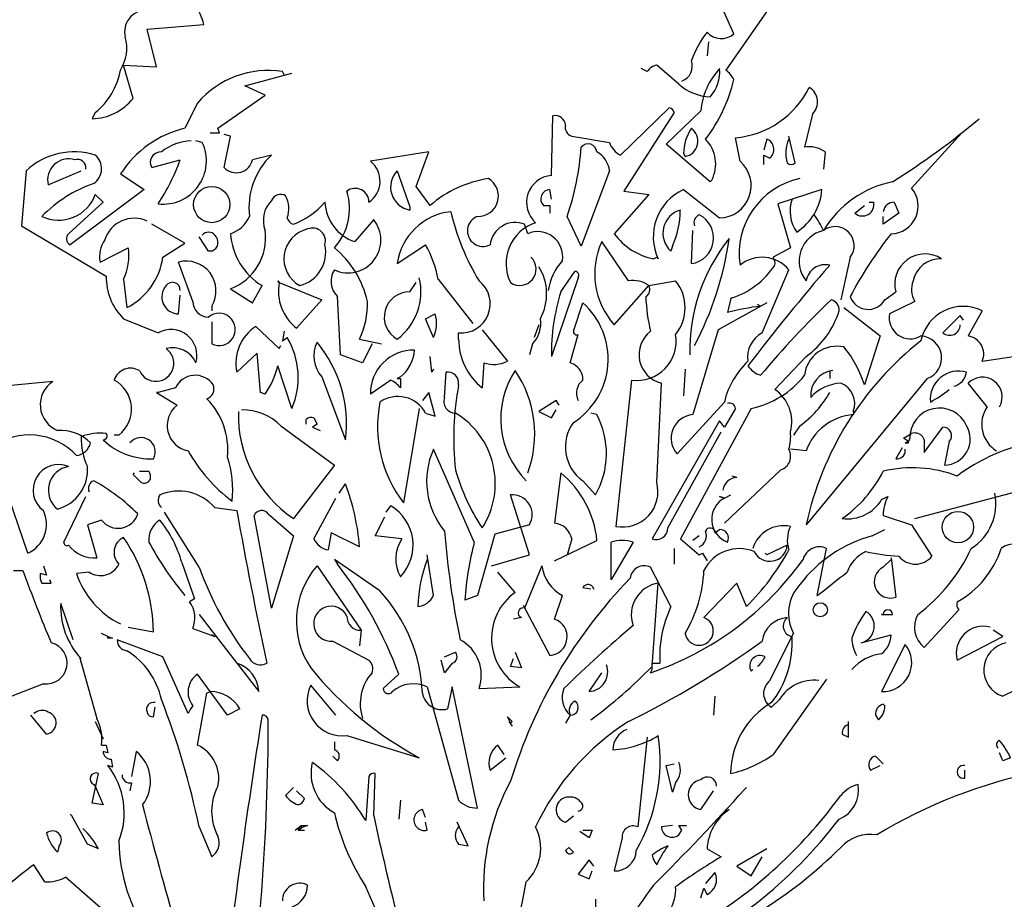
# Model space of a CAD drawing. Units: millimetres. Extents: x 5026 to 5346, y 3342 to 3459.
# Drawn here: x 5178 to 5178, y 3362 to 3363 of the extents above; entities that cross this region are included whole.
import ezdxf

# ---------------------------------------------------------------- set-up
doc = ezdxf.new("R2010")
doc.units = ezdxf.units.MM
doc.layers.add('Ceco.NET 19', color=7, linetype='Continuous')

msp = doc.modelspace()

# ---------------------------------------------------------------- linework, layer by layer
at = {"layer": 'Ceco.NET 19', "color": 3}
for p, q in [((5178.25939, 3362.57815), (5178.20715, 3362.50287)), ((5178.21483, 3362.53821), (5178.20254, 3362.56586)), ((5177.64173, 3362.54282), (5177.69704, 3362.54743)), ((5177.65095, 3362.50594), (5177.64173, 3362.54282)), ((5178.19024, 3362.53052), (5178.18871, 3362.5167)), ((5177.6279, 3362.47521), (5177.61868, 3362.50748)), ((5177.61868, 3362.50748), (5177.65095, 3362.50594)), ((5178.16105, 3362.48904), (5178.13954, 3362.50748)), ((5177.73699, 3362.4875), (5177.78308, 3362.4998)), ((5177.7754, 3362.49826), (5177.77386, 3362.50133)), ((5178.13032, 3362.50133), (5178.12418, 3362.5044)), ((5177.75696, 3362.47829), (5177.73699, 3362.4875)), ((5177.71087, 3362.44602), (5177.75696, 3362.47829)), ((5177.6909, 3362.4706), (5177.6786, 3362.44602)), ((5177.59103, 3362.46138), (5177.58795, 3362.45524)), ((5178.0366, 3362.39993), (5178.03814, 3362.45831)), ((5178.1042, 3362.4199), (5178.15183, 3362.46599)), ((5178.15644, 3362.46138), (5178.10728, 3362.38456)), ((5178.14876, 3362.43065), (5178.18256, 3362.46292)), ((5178.29165, 3362.45985), (5178.28397, 3362.42758)), ((5177.70319, 3362.44141), (5177.71241, 3362.44141)), ((5177.71241, 3362.44141), (5177.71087, 3362.44602)), ((5177.72316, 3362.43834), (5177.71702, 3362.43987)), ((5177.71702, 3362.40761), (5177.72316, 3362.43834)), ((5178.05657, 3362.43834), (5178.09345, 3362.43219)), ((5178.27475, 3362.41222), (5178.2686, 3362.43834)), ((5178.43761, 3362.44141), (5178.38845, 3362.38763)), ((5177.69551, 3362.43219), (5177.68936, 3362.43373)), ((5178.19178, 3362.39378), (5178.14876, 3362.43065)), ((5178.22097, 3362.41375), (5178.21636, 3362.4368)), ((5178.24709, 3362.43526), (5178.24402, 3362.42451)), ((5177.76311, 3362.4199), (5177.74467, 3362.41529)), ((5177.91676, 3362.42297), (5177.85991, 3362.41375)), ((5177.90446, 3362.38917), (5177.91676, 3362.42297)), ((5178.16566, 3362.42144), (5178.1672, 3362.41836)), ((5178.24402, 3362.41068), (5178.24402, 3362.4199)), ((5178.24402, 3362.4199), (5178.25017, 3362.41683)), ((5178.30394, 3362.42297), (5178.30241, 3362.40607)), ((5177.6448, 3362.41068), (5177.64634, 3362.40761)), ((5177.64634, 3362.40761), (5177.67399, 3362.41529)), ((5177.52342, 3362.40454), (5177.51881, 3362.35076)), ((5177.54493, 3362.39071), (5177.5772, 3362.40454)), ((5177.61561, 3362.40146), (5177.63866, 3362.3861)), ((5177.88603, 3362.40454), (5177.89832, 3362.3692)), ((5178.09345, 3362.40454), (5178.06579, 3362.33079)), ((5178.19332, 3362.39532), (5178.19178, 3362.39378)), ((5177.63866, 3362.3861), (5177.56644, 3362.33232)), ((5177.59871, 3362.37381), (5177.59103, 3362.38149)), ((5177.91829, 3362.37073), (5177.90446, 3362.38917)), ((5178.0366, 3362.37688), (5178.03506, 3362.3861)), ((5178.13186, 3362.38149), (5178.09806, 3362.34308)), ((5178.10728, 3362.38456), (5178.13186, 3362.38149)), ((5178.16566, 3362.3861), (5178.201, 3362.35844)), ((5178.30087, 3362.3861), (5178.25785, 3362.37227)), ((5177.56491, 3362.34308), (5177.59871, 3362.37381)), ((5178.02892, 3362.37073), (5178.03506, 3362.37073)), ((5178.03506, 3362.37073), (5178.03506, 3362.36305)), ((5178.25785, 3362.37227), (5178.27014, 3362.32925)), ((5178.33314, 3362.36305), (5178.34235, 3362.37073)), ((5178.34696, 3362.37381), (5178.35157, 3362.37381)), ((5178.37155, 3362.37381), (5178.37616, 3362.36305)), ((5177.89832, 3362.3692), (5177.89832, 3362.36612)), ((5178.37616, 3362.36305), (5178.36079, 3362.3523)), ((5177.6786, 3362.33386), (5177.64634, 3362.3523)), ((5177.86298, 3362.3569), (5177.84454, 3362.33539)), ((5178.01355, 3362.34308), (5178.01048, 3362.3523)), ((5178.06579, 3362.33079), (5178.05196, 3362.35998)), ((5178.36079, 3362.3523), (5178.36079, 3362.35998)), ((5177.51881, 3362.35076), (5177.60178, 3362.30159)), ((5178.17334, 3362.31388), (5178.17488, 3362.34615)), ((5177.65709, 3362.32003), (5177.6786, 3362.33386)), ((5177.70165, 3362.32618), (5177.69243, 3362.34)), ((5177.88603, 3362.31388), (5177.91368, 3362.33232)), ((5178.11189, 3362.29698), (5178.08577, 3362.33539)), ((5177.59564, 3362.31542), (5177.62329, 3362.32925)), ((5177.70472, 3362.32618), (5177.70165, 3362.32618)), ((5178.15491, 3362.33079), (5178.15337, 3362.32618)), ((5178.27014, 3362.32925), (5178.25324, 3362.32003)), ((5177.68629, 3362.27701), (5177.67246, 3362.31542)), ((5178.13647, 3362.31849), (5178.13954, 3362.32003)), ((5178.13954, 3362.32003), (5178.14108, 3362.31849)), ((5178.32853, 3362.32003), (5178.31931, 3362.27855)), ((5178.04582, 3362.28623), (5178.05965, 3362.3062)), ((5178.24248, 3362.24628), (5178.2686, 3362.30774)), ((5177.61868, 3362.29852), (5177.62176, 3362.27086)), ((5177.77079, 3362.29545), (5177.76926, 3362.29698)), ((5177.76926, 3362.29698), (5177.77079, 3362.29545)), ((5177.77079, 3362.29545), (5177.81228, 3362.27855)), ((5177.89832, 3362.28623), (5177.90446, 3362.29545)), ((5177.92597, 3362.29852), (5177.95978, 3362.2555)), ((5178.06272, 3362.30006), (5178.0366, 3362.22323)), ((5178.13186, 3362.29237), (5178.15798, 3362.29698)), ((5177.72316, 3362.2893), (5177.74467, 3362.27547)), ((5177.74467, 3362.27547), (5177.75389, 3362.29237)), ((5178.09806, 3362.25396), (5178.13186, 3362.29237)), ((5178.36233, 3362.27855), (5178.37308, 3362.28623)), ((5177.67246, 3362.26472), (5177.67399, 3362.28315)), ((5177.81228, 3362.27855), (5177.78769, 3362.25089)), ((5177.83071, 3362.22477), (5177.82764, 3362.28162)), ((5178.05811, 3362.24782), (5178.06733, 3362.27547)), ((5178.24709, 3362.27547), (5178.19946, 3362.24935)), ((5178.21176, 3362.28008), (5178.20868, 3362.26625)), ((5178.39152, 3362.27701), (5178.36694, 3362.26472)), ((5177.70472, 3362.2724), (5177.70472, 3362.26779)), ((5178.24095, 3362.2724), (5178.23788, 3362.27394)), ((5178.32238, 3362.27086), (5178.35772, 3362.24321)), ((5178.45759, 3362.26779), (5178.44376, 3362.24321)), ((5177.61868, 3362.26011), (5177.65248, 3362.24628)), ((5177.70472, 3362.25704), (5177.70472, 3362.23552)), ((5177.91368, 3362.26011), (5177.9229, 3362.26472)), ((5177.92136, 3362.24167), (5177.91368, 3362.26011)), ((5178.43608, 3362.26318), (5178.41918, 3362.24628)), ((5178.43915, 3362.25857), (5178.43608, 3362.26318)), ((5177.74774, 3362.25243), (5177.77079, 3362.23092)), ((5177.7754, 3362.24782), (5177.77386, 3362.2386)), ((5177.94595, 3362.24013), (5177.94595, 3362.24628)), ((5177.96899, 3362.24935), (5177.99358, 3362.21862)), ((5178.02431, 3362.25396), (5178.0197, 3362.24167)), ((5178.19946, 3362.24935), (5178.17488, 3362.16638)), ((5177.77386, 3362.2386), (5177.77847, 3362.24167)), ((5177.84915, 3362.24013), (5177.87066, 3362.23552)), ((5178.05504, 3362.21709), (5178.06272, 3362.24474)), ((5178.35772, 3362.24321), (5178.34235, 3362.19558)), ((5177.77079, 3362.23092), (5177.77233, 3362.23399)), ((5177.86144, 3362.23552), (5177.85222, 3362.21709)), ((5178.01816, 3362.23552), (5178.01509, 3362.22477)), ((5178.45759, 3362.21862), (5178.51905, 3362.22784)), ((5177.74928, 3362.22631), (5177.72931, 3362.20787)), ((5177.75235, 3362.18789), (5177.74928, 3362.22631)), ((5177.85222, 3362.21709), (5177.83071, 3362.22477)), ((5177.91983, 3362.20787), (5177.91829, 3362.22323)), ((5177.97053, 3362.21709), (5177.96899, 3362.1925)), ((5178.05811, 3362.21555), (5178.05504, 3362.21709)), ((5178.28551, 3362.22323), (5178.25478, 3362.19097)), ((5177.78308, 3362.17253), (5177.76926, 3362.21401)), ((5177.92136, 3362.21094), (5177.91983, 3362.20787)), ((5177.93212, 3362.18329), (5177.93366, 3362.20787)), ((5178.1672, 3362.21094), (5178.16566, 3362.18482)), ((5178.30855, 3362.2094), (5178.30855, 3362.20172)), ((5177.54954, 3362.19865), (5177.50191, 3362.19404)), ((5177.81228, 3362.20326), (5177.83532, 3362.1418)), ((5177.87988, 3362.20019), (5177.85991, 3362.18636)), ((5177.8891, 3362.20326), (5177.88603, 3362.20172)), ((5177.88603, 3362.20172), (5177.8891, 3362.20172)), ((5177.8891, 3362.20172), (5177.8891, 3362.1925)), ((5178.11496, 3362.20019), (5178.09959, 3362.0573)), ((5178.40381, 3362.20172), (5178.28551, 3362.05883)), ((5177.65248, 3362.18789), (5177.65095, 3362.18789)), ((5177.65095, 3362.18789), (5177.67092, 3362.1756)), ((5177.66939, 3362.1925), (5177.65248, 3362.18789)), ((5177.75696, 3362.18636), (5177.75235, 3362.18789)), ((5177.91676, 3362.18789), (5177.91061, 3362.18021)), ((5177.9229, 3362.16485), (5177.91676, 3362.18789)), ((5178.13954, 3362.10032), (5178.14415, 3362.19711)), ((5178.4622, 3362.17407), (5178.44376, 3362.19711)), ((5178.04121, 3362.18021), (5178.02431, 3362.16946)), ((5178.04428, 3362.1756), (5178.04121, 3362.18021)), ((5178.15952, 3362.12797), (5178.20561, 3362.17868)), ((5177.90754, 3362.17253), (5177.89217, 3362.08034)), ((5178.02431, 3362.16946), (5178.0366, 3362.16331)), ((5178.0366, 3362.16331), (5178.04121, 3362.17099)), ((5178.23173, 3362.17253), (5178.16259, 3362.045)), ((5178.21636, 3362.17253), (5178.20561, 3362.15409)), ((5178.3316, 3362.16946), (5178.3316, 3362.16638)), ((5177.79691, 3362.15717), (5177.79691, 3362.16177)), ((5177.80459, 3362.16331), (5177.80767, 3362.15717)), ((5177.91368, 3362.16792), (5177.9229, 3362.16485)), ((5178.08116, 3362.16638), (5178.07501, 3362.16792)), ((5178.201, 3362.16024), (5178.13493, 3362.045)), ((5178.20561, 3362.15409), (5178.201, 3362.16024)), ((5177.77233, 3362.15563), (5177.82457, 3362.11722)), ((5177.80767, 3362.15717), (5177.80306, 3362.15409)), ((5177.80306, 3362.15409), (5177.81074, 3362.15102)), ((5178.1503, 3362.05576), (5178.20254, 3362.14948)), ((5178.27936, 3362.15563), (5178.27321, 3362.14641)), ((5178.40074, 3362.12951), (5178.41918, 3362.15409)), ((5177.61407, 3362.14641), (5177.60946, 3362.14641)), ((5178.38077, 3362.14334), (5178.38845, 3362.14795)), ((5178.38538, 3362.14026), (5178.38077, 3362.14334)), ((5178.38538, 3362.14026), (5178.3823, 3362.13873)), ((5178.38691, 3362.14334), (5178.38538, 3362.14026)), ((5178.38538, 3362.13873), (5178.38538, 3362.14026)), ((5178.42532, 3362.14026), (5178.42071, 3362.11722)), ((5177.96131, 3362.04193), (5177.92136, 3362.13258)), ((5178.28551, 3362.13105), (5178.27014, 3362.13258)), ((5178.37923, 3362.13412), (5178.37308, 3362.12336)), ((5178.3823, 3362.13873), (5178.38538, 3362.13873)), ((5178.3823, 3362.13105), (5178.3823, 3362.13258)), ((5178.40074, 3362.13565), (5178.40074, 3362.12951)), ((5177.63405, 3362.11107), (5177.64327, 3362.11107)), ((5177.82457, 3362.11722), (5177.78462, 3362.06498)), ((5178.26092, 3362.11261), (5178.20561, 3362.06037)), ((5177.6279, 3362.108), (5177.62944, 3362.10954)), ((5177.63558, 3362.10032), (5177.6279, 3362.108)), ((5178.04582, 3362.10954), (5178.03967, 3362.06037)), ((5178.06733, 3362.10185), (5178.07962, 3362.08802)), ((5178.2179, 3362.10493), (5178.21329, 3362.10646)), ((5178.39152, 3362.06498), (5178.54209, 3362.10493)), ((5177.52496, 3362.03118), (5177.50191, 3362.09878)), ((5177.82918, 3362.08956), (5177.83532, 3362.09878)), ((5177.5603, 3362.04193), (5177.58181, 3362.08649)), ((5177.80459, 3362.045), (5177.8261, 3362.08495)), ((5178.01509, 3362.02964), (5177.99665, 3362.08802)), ((5178.20561, 3362.08495), (5178.201, 3362.08649)), ((5178.201, 3362.08649), (5178.20561, 3362.08495)), ((5178.20561, 3362.08495), (5178.21176, 3362.08802)), ((5178.35926, 3362.08342), (5178.3654, 3362.08649)), ((5177.7078, 3362.07573), (5177.72931, 3362.07266)), ((5177.87527, 3362.07112), (5177.87988, 3362.07727)), ((5177.59717, 3362.06344), (5177.58334, 3362.05883)), ((5177.69243, 3362.01735), (5177.65863, 3362.07112)), ((5177.76311, 3361.9774), (5177.74621, 3362.06805)), ((5177.76004, 3362.06959), (5177.78462, 3362.04808)), ((5177.86452, 3362.04808), (5177.87373, 3362.06651)), ((5178.36079, 3362.06805), (5178.38845, 3362.05883)), ((5177.58334, 3362.05883), (5177.59256, 3362.02657)), ((5178.01509, 3362.05883), (5177.98129, 3362.04961)), ((5178.19639, 3362.05115), (5178.201, 3362.05422)), ((5178.35004, 3362.04808), (5178.36233, 3362.05422)), ((5178.38845, 3362.05883), (5178.40842, 3362.0281)), ((5177.78462, 3362.04808), (5177.76311, 3361.9774)), ((5177.82149, 3362.05115), (5177.81842, 3362.03425)), ((5177.84915, 3362.03732), (5177.82149, 3362.05115)), ((5177.89064, 3362.045), (5177.86452, 3362.04808)), ((5177.98129, 3362.04961), (5177.96439, 3361.98969)), ((5178.05657, 3362.045), (5178.05196, 3362.02964)), ((5178.16259, 3362.045), (5178.18103, 3362.02964)), ((5178.18103, 3362.04808), (5178.17488, 3362.04347)), ((5178.03967, 3362.02349), (5178.08116, 3362.04347)), ((5178.09498, 3362.00506), (5178.09498, 3362.04193)), ((5178.11649, 3362.04193), (5178.09652, 3362.00813)), ((5178.15644, 3362.03579), (5178.15644, 3362.02042)), ((5178.26707, 3362.03886), (5178.24709, 3362.02964)), ((5178.29626, 3361.98969), (5178.30548, 3362.03579)), ((5177.86912, 3361.9943), (5177.82457, 3362.02503)), ((5177.82457, 3362.02503), (5177.82764, 3362.02042)), ((5177.92136, 3361.98969), (5177.91522, 3362.02964)), ((5177.97821, 3362.01888), (5178.01509, 3362.02964)), ((5178.05196, 3362.02964), (5178.0535, 3362.03271)), ((5178.18103, 3362.02964), (5178.1841, 3362.03118)), ((5178.1841, 3362.03118), (5178.18871, 3362.02349)), ((5178.24709, 3362.02964), (5178.24556, 3362.03118)), ((5178.36079, 3362.01735), (5178.36847, 3362.02503)), ((5178.36847, 3362.02657), (5178.37308, 3361.98815)), ((5177.54032, 3362.01888), (5177.5434, 3362.00967)), ((5177.67553, 3362.02196), (5177.68782, 3361.98662)), ((5177.80767, 3362.01888), (5177.85069, 3361.95589)), ((5178.02738, 3362.01888), (5178.01048, 3361.9774)), ((5178.15337, 3361.97894), (5178.1334, 3362.01735)), ((5177.51113, 3362.01427), (5177.52035, 3362.01427)), ((5177.5434, 3362.00967), (5177.53725, 3362.0112)), ((5177.58488, 3362.01274), (5177.57259, 3362.0112)), ((5178.00126, 3361.99276), (5177.98436, 3362.01274)), ((5178.09652, 3362.00813), (5178.09498, 3362.00506)), ((5177.53879, 3362.00198), (5177.54801, 3362.00198)), ((5177.54801, 3362.00198), (5177.54647, 3362.00506)), ((5178.07501, 3361.99584), (5178.06733, 3361.99737)), ((5178.07655, 3361.99891), (5178.07808, 3361.99584)), ((5178.13493, 3361.92055), (5178.14108, 3362.00198)), ((5178.2179, 3362.00198), (5178.18564, 3361.96818)), ((5178.22712, 3361.97894), (5178.2179, 3362.00198)), ((5177.68782, 3361.98662), (5177.68321, 3361.98355)), ((5177.96439, 3361.98969), (5177.95209, 3361.98508)), ((5178.03967, 3361.96664), (5178.04735, 3361.98969)), ((5177.56952, 3361.94667), (5177.55722, 3361.98201)), ((5178.00894, 3361.98047), (5178.03506, 3361.93131)), ((5177.69243, 3361.97125), (5177.72931, 3361.92362)), ((5178.00741, 3361.96818), (5177.99972, 3361.96664)), ((5178.36079, 3361.97125), (5178.35926, 3361.97125)), ((5178.35926, 3361.97125), (5178.36079, 3361.97125)), ((5178.36079, 3361.97125), (5178.37001, 3361.97125)), ((5178.40074, 3361.93899), (5178.43454, 3361.97586)), ((5177.62329, 3361.95896), (5177.64787, 3361.95435)), ((5177.68629, 3361.95743), (5177.7078, 3361.94974)), ((5177.60332, 3361.94974), (5177.59717, 3361.95282)), ((5177.60332, 3361.94974), (5177.60793, 3361.94821)), ((5177.60332, 3361.94821), (5177.60332, 3361.94974)), ((5177.60793, 3361.94821), (5177.60332, 3361.94821)), ((5177.7078, 3361.94974), (5177.70472, 3361.95128)), ((5177.85069, 3361.95589), (5177.84915, 3361.94052)), ((5178.25017, 3361.90672), (5178.27321, 3361.95282)), ((5178.33928, 3361.9436), (5178.36847, 3361.95128)), ((5178.43301, 3361.9267), (5178.47756, 3361.94974)), ((5178.47756, 3361.94974), (5178.46834, 3361.95589)), ((5177.65709, 3361.92977), (5177.61254, 3361.94667)), ((5177.82303, 3361.94513), (5177.85837, 3361.9267)), ((5178.3823, 3361.94206), (5178.35926, 3361.89597)), ((5177.5772, 3361.92823), (5177.57566, 3361.92977)), ((5177.57566, 3361.92977), (5177.59256, 3361.86985)), ((5177.68168, 3361.87446), (5177.65709, 3361.92977)), ((5177.93212, 3361.92977), (5177.94287, 3361.93438)), ((5177.99665, 3361.92055), (5177.99972, 3361.92823)), ((5178.00126, 3361.93438), (5178.00741, 3361.91901)), ((5178.55131, 3361.92823), (5178.47756, 3361.89136)), ((5177.72931, 3361.92362), (5177.75082, 3361.89597)), ((5177.93212, 3361.9144), (5177.92905, 3361.9267)), ((5177.9398, 3361.92362), (5177.93212, 3361.9144)), ((5178.00741, 3361.91901), (5177.99665, 3361.92055)), ((5178.13493, 3361.91748), (5178.13493, 3361.92362)), ((5178.13493, 3361.92362), (5178.14261, 3361.92362)), ((5177.72009, 3361.87292), (5177.6909, 3361.91287)), ((5177.88756, 3361.91287), (5177.8722, 3361.89904)), ((5178.07347, 3361.89597), (5178.08577, 3361.9144)), ((5178.1334, 3361.9144), (5178.13493, 3361.91748)), ((5178.23173, 3361.91594), (5178.23327, 3361.91748)), ((5177.54032, 3361.90365), (5177.50959, 3361.89136)), ((5177.8261, 3361.87292), (5177.80152, 3361.90211)), ((5177.91522, 3361.90058), (5177.94595, 3361.78995)), ((5177.9398, 3361.90058), (5177.93519, 3361.87907)), ((5177.96439, 3361.78227), (5177.9398, 3361.90058)), ((5177.96592, 3361.89904), (5178.00587, 3361.90058)), ((5178.30548, 3361.90826), (5178.25324, 3361.83451)), ((5177.6909, 3361.84373), (5177.70011, 3361.89443)), ((5177.70011, 3361.89443), (5177.70319, 3361.89597)), ((5178.19639, 3361.89136), (5178.19485, 3361.87292)), ((5177.64787, 3361.87138), (5177.64941, 3361.8806)), ((5178.25939, 3361.88829), (5178.2517, 3361.8806)), ((5178.36233, 3361.88214), (5178.36079, 3361.88368)), ((5177.5434, 3361.85448), (5177.52803, 3361.87292)), ((5177.73238, 3361.87907), (5177.72009, 3361.87292)), ((5177.99819, 3361.86217), (5177.99358, 3361.87138)), ((5177.99358, 3361.87138), (5177.99819, 3361.86677)), ((5178.05504, 3361.87292), (5178.05043, 3361.86524)), ((5178.35311, 3361.87292), (5178.35618, 3361.86831)), ((5177.59103, 3361.86677), (5177.59871, 3361.84987)), ((5177.99511, 3361.86677), (5177.99819, 3361.86217)), ((5177.99819, 3361.86677), (5177.99665, 3361.86524)), ((5178.32699, 3361.85141), (5178.32699, 3361.86677)), ((5177.83686, 3361.85295), (5177.90754, 3361.83144)), ((5178.13032, 3361.85141), (5178.1211, 3361.76383)), ((5178.32084, 3361.85448), (5178.32699, 3361.85141)), ((5177.59717, 3361.84373), (5177.60178, 3361.84373)), ((5177.60178, 3361.84373), (5177.60332, 3361.83605)), ((5177.82457, 3361.8468), (5177.82457, 3361.83912)), ((5177.99051, 3361.83451), (5177.98436, 3361.84373)), ((5177.60332, 3361.83605), (5177.59871, 3361.83758)), ((5177.63097, 3361.83758), (5177.62636, 3361.813)), ((5177.82764, 3361.82836), (5177.82303, 3361.83297)), ((5178.36079, 3361.82529), (5178.35311, 3361.83297)), ((5178.47756, 3361.82836), (5178.47449, 3361.83605)), ((5177.60793, 3361.82222), (5177.60332, 3361.82375)), ((5177.60639, 3361.8299), (5177.60793, 3361.82222)), ((5177.97668, 3361.81914), (5177.99204, 3361.83144)), ((5178.14876, 3361.82375), (5178.15644, 3361.82529)), ((5178.15491, 3361.79763), (5178.14876, 3361.82375)), ((5178.3485, 3361.81914), (5178.35772, 3361.82375)), ((5178.48524, 3361.83144), (5178.47756, 3361.82836)), ((5177.58795, 3361.78688), (5177.5941, 3361.81607)), ((5177.85837, 3361.813), (5177.8553, 3361.76998)), ((5177.86298, 3361.77459), (5177.86452, 3361.81607)), ((5178.44069, 3361.81146), (5178.44069, 3361.81914)), ((5177.58949, 3361.80532), (5177.59103, 3361.80378)), ((5177.59103, 3361.80378), (5177.59871, 3361.78534)), ((5177.62636, 3361.80685), (5177.62483, 3361.79917)), ((5178.15798, 3361.80685), (5178.15491, 3361.79763)), ((5177.78462, 3361.80224), (5177.77694, 3361.79456)), ((5177.79537, 3361.79149), (5177.78769, 3361.79917)), ((5178.18256, 3361.78073), (5178.19485, 3361.79917)), ((5178.22558, 3361.80071), (5178.22712, 3361.80224)), ((5177.8891, 3361.78995), (5177.88756, 3361.77151)), ((5177.56798, 3361.77459), (5177.56644, 3361.77612)), ((5177.58334, 3361.74693), (5177.56798, 3361.77459)), ((5177.91368, 3361.77305), (5177.91061, 3361.78073)), ((5178.05043, 3361.76844), (5178.05811, 3361.77459)), ((5177.79845, 3361.76537), (5177.78616, 3361.76076)), ((5177.78616, 3361.76076), (5177.7923, 3361.76537)), ((5177.7923, 3361.76537), (5177.79845, 3361.76537)), ((5177.7923, 3361.76537), (5177.7923, 3361.7623)), ((5177.91522, 3361.76076), (5177.91368, 3361.76844)), ((5177.95517, 3361.74539), (5177.94441, 3361.76844)), ((5178.15491, 3361.76537), (5178.14415, 3361.76383)), ((5178.16412, 3361.76076), (5178.16105, 3361.76537)), ((5177.69243, 3361.76383), (5177.70472, 3361.73464)), ((5177.7923, 3361.7623), (5177.78923, 3361.76076)), ((5177.78923, 3361.76076), (5177.79537, 3361.76076)), ((5178.07347, 3361.75308), (5178.06426, 3361.75922)), ((5178.06733, 3361.76076), (5178.07655, 3361.76076)), ((5178.07655, 3361.76076), (5178.07347, 3361.75308)), ((5178.16105, 3361.75615), (5178.16412, 3361.76076)), ((5177.55569, 3361.74539), (5177.55415, 3361.73925)), ((5177.94595, 3361.74693), (5177.95517, 3361.74539)), ((5178.10574, 3361.75308), (5178.09806, 3361.72081)), ((5178.05043, 3361.74078), (5178.0535, 3361.74386)), ((5178.0535, 3361.74386), (5178.05811, 3361.73925)), ((5178.18871, 3361.74232), (5178.20254, 3361.73464)), ((5178.24709, 3361.74232), (5178.2179, 3361.72542)), ((5177.54186, 3361.71006), (5177.5311, 3361.72696)), ((5178.07347, 3361.73157), (5178.06272, 3361.71774)), ((5178.07808, 3361.72542), (5178.07347, 3361.73157)), ((5178.23173, 3361.7162), (5178.24248, 3361.73464)), ((5178.07347, 3361.71313), (5178.07655, 3361.72081)), ((5178.19639, 3361.71927), (5178.18717, 3361.70852)), ((5178.2179, 3361.72542), (5178.23173, 3361.7162)), ((5177.59871, 3361.6824), (5177.56183, 3361.71467)), ((5178.18256, 3361.69469), (5178.18564, 3361.70391))]:
    msp.add_line(p, q, dxfattribs=at)
at = {"layer": 'Ceco.NET 19'}
for p, q in [((5177.59871, 3361.78534), (5177.58795, 3361.78688)), ((5178.20561, 3361.7792), (5178.21022, 3361.78073)), ((5178.16105, 3361.76537), (5178.16873, 3361.76537)), ((5177.5941, 3361.74232), (5177.58334, 3361.74693)), ((5178.06272, 3361.71774), (5178.07347, 3361.71313)), ((5178.18564, 3361.70391), (5178.18871, 3361.69776))]:
    msp.add_line(p, q, dxfattribs=at)
at = {"layer": 'Ceco.NET 19', "color": 34}
msp.add_line((5178.07962, 3361.69315), (5178.07962, 3361.67779), dxfattribs=at)
at = {"layer": 'Ceco.NET 19', "color": 3}
for centre, radius in [((5177.70472, 3362.3715), 0.01767), ((5178.43377, 3362.05653), 0.01536), ((5178.29933, 3361.97586), 0.00691)]:
    msp.add_circle(centre, radius, dxfattribs=at)
for centre, radius, start, end in [((5177.64611, 3362.53506), 0.05241, 13.64256, 61.74592), ((5177.64075, 3362.54013), 0.02113, 91.51073, 193.67856), ((5177.58206, 3362.52412), 0.03971, 327.64265, 16.09714), ((5178.2617, 3362.4811), 0.09363, 141.21903, 160.67177), ((5178.20255, 3362.55226), 0.01866, 222.11629, 311.15079), ((5178.14108, 3362.49519), 0.01239, 97.12659, 150.25354), ((5178.15875, 3362.50671), 0.01556, 290.2262, 20.22352), ((5177.54702, 3362.51549), 0.06975, 309.12517, 349.5735), ((5177.75959, 3362.4125), 0.08997, 80.87087, 139.7754), ((5178.25286, 3362.45652), 0.07058, 137.27906, 174.79596), ((5178.16336, 3362.50159), 0.03775, 318.85139, 4.27872), ((5178.18794, 3362.47905), 0.0306, 28.49623, 51.11491), ((5178.19363, 3362.52592), 0.0492, 228.54602, 267.85116), ((5178.06527, 3362.52875), 0.15362, 322.51568, 346.79197), ((5178.20907, 3362.52512), 0.08862, 274.71828, 333.77979), ((5178.28, 3362.47172), 0.01663, 314.47424, 58.94543), ((5177.58609, 3362.50891), 0.0537, 271.99202, 321.13808), ((5178.04009, 3362.44811), 0.01038, 5.40401, 100.85619), ((5178.15107, 3362.46062), 0.00543, 8.13063, 81.86937), ((5178.05888, 3362.44679), 0.00876, 164.74622, 254.74354), ((5177.93891, 3363.07537), 0.80648, 302.31305, 309.74169), ((5177.70222, 3362.34583), 0.10294, 103.26047, 147.28437), ((5178.21285, 3362.42018), 0.04721, 146.81488, 178.47707), ((5178.16434, 3362.43351), 0.01541, 280.67001, 54.27237), ((5177.65738, 3362.41416), 0.04218, 263.33612, 25.31106), ((5177.68629, 3362.38456), 0.04919, 91.78996, 128.65976), ((5178.07249, 3362.42198), 0.00873, 6.49957, 140.10194), ((5178.11214, 3362.4377), 0.01949, 196.41099, 245.96087), ((5178.16296, 3362.41109), 0.03421, 332.54216, 44.95016), ((5178.24479, 3362.42681), 0.00876, 15.25517, 74.74483), ((5178.24248, 3362.42528), 0.01142, 312.27482, 19.6527), ((5178.29612, 3362.42186), 0.03061, 154.0207, 198.35115), ((5177.57046, 3362.35399), 0.06905, 72.66942, 132.93911), ((5177.57984, 3362.40665), 0.01734, 303.80343, 49.83691), ((5177.65538, 3362.41228), 0.0107, 89.05119, 188.57696), ((5177.81228, 3362.36843), 0.07118, 133.68969, 186.81664), ((5177.80174, 3362.44638), 0.26472, 340.95111, 355.92863), ((5178.06886, 3362.40146), 0.02478, 7.12659, 60.25354), ((5178.28858, 3362.40197), 0.02602, 53.80808, 100.20268), ((5177.56512, 3362.39543), 0.02073, 73.36168, 193.16691), ((5177.57342, 3362.40717), 0.00846, 352.51105, 106.28637), ((5177.48113, 3362.48484), 0.20502, 326.69865, 340.17125), ((5177.72878, 3362.4189), 0.0163, 223.82521, 347.22301), ((5177.84433, 3362.39435), 0.02488, 304.34323, 51.25157), ((5178.2003, 3362.38996), 0.03152, 271.2751, 49.01447), ((5178.27091, 3362.41606), 0.00543, 225.00134, 314.99866), ((5177.90234, 3362.38858), 0.02282, 135.64195, 259.84739), ((5178.03876, 3362.3736), 0.02642, 94.70174, 228.42836), ((5177.63482, 3362.26504), 0.13504, 109.61428, 135.3281), ((5177.99165, 3362.28599), 0.11209, 98.47199, 130.88174), ((5177.96504, 3362.37979), 0.01983, 268.11025, 59.36934), ((5178.29479, 3362.32377), 0.0747, 101.92425, 188.79385), ((5178.39026, 3362.29324), 0.10256, 101.38921, 148.94366), ((5177.55523, 3362.39424), 0.038, 244.36774, 340.39253), ((5177.77178, 3362.37238), 0.00916, 55.7393, 161.1306), ((5177.78231, 3362.36766), 0.0571, 317.72636, 17.21602), ((5177.84503, 3362.37402), 0.01334, 359.10036, 127.76954), ((5178.03522, 3362.37712), 0.00898, 91.03258, 225.3646), ((5178.18651, 3362.34025), 0.05037, 114.44632, 205.58747), ((5178.24745, 3362.38973), 0.05354, 302.58553, 356.11313), ((5178.36805, 3362.37002), 0.02695, 270.90178, 40.80714), ((5177.7826, 3362.356), 0.02746, 135.20725, 201.01544), ((5177.75522, 3362.36759), 0.02499, 338.52621, 29.64502), ((5177.75427, 3362.42835), 0.08189, 291.75195, 318.23209), ((5177.85763, 3362.37564), 0.04232, 182.48696, 251.9827), ((5178.30565, 3362.36527), 0.0359, 161.13473, 215.12547), ((5178.34046, 3362.37168), 0.01132, 229.6973, 10.81558), ((5178.37136, 3362.36315), 0.01066, 88.96889, 172.2337), ((5177.94463, 3362.30577), 0.05916, 96.17438, 172.11543), ((5178.16762, 3362.41895), 0.23571, 193.33556, 211.16249), ((5178.16893, 3362.34362), 0.02338, 105.73271, 228.27805), ((5178.07104, 3362.36752), 0.09155, 336.34451, 359.12594), ((5178.16986, 3362.33888), 0.02524, 277.94064, 63.73467), ((5178.1841, 3362.35383), 0.00827, 111.80275, 201.80007), ((5178.23634, 3362.31696), 0.07223, 23.83896, 38.08856), ((5177.62898, 3362.32817), 0.03004, 64.87778, 163.04719), ((5177.71367, 3362.37194), 0.03039, 288.20632, 336.81457), ((5177.78692, 3362.36075), 0.00876, 195.25517, 254.74483), ((5177.83787, 3362.33693), 0.03208, 245.4974, 38.50513), ((5177.96972, 3362.34579), 0.01516, 110.59631, 297.32867), ((5178.00132, 3362.32921), 0.02484, 68.35491, 172.80354), ((5178.03402, 3362.31408), 0.04176, 107.8287, 206.50399), ((5177.56926, 3362.33821), 0.00653, 131.82126, 244.43894), ((5177.70165, 3362.33693), 0.00768, 36.8699, 143.1301), ((5177.70402, 3362.33915), 0.0534, 291.00188, 7.52715), ((5177.78728, 3362.34727), 0.06425, 183.74407, 238.69274), ((5177.80512, 3362.31857), 0.02987, 102.91092, 241.27476), ((5177.80322, 3362.33596), 0.01266, 343.28653, 112.16609), ((5178.02324, 3362.32068), 0.0244, 351.23264, 113.37888), ((5178.14868, 3362.37987), 0.06258, 216.01141, 258.7501), ((5178.30917, 3362.31633), 0.03057, 102.78938, 219.26981), ((5178.31383, 3362.33145), 0.01861, 322.15354, 127.84646), ((5178.66947, 3362.10372), 0.38457, 141.50739, 152.44487), ((5177.62304, 3362.3208), 0.02792, 144.70794, 191.10254), ((5177.70191, 3362.33473), 0.009, 288.22983, 49.15031), ((5177.78255, 3362.32497), 0.03361, 284.14509, 12.63991), ((5177.81534, 3362.27742), 0.11263, 10.7951, 29.17112), ((5178.15413, 3362.30407), 0.0752, 155.38222, 221.78502), ((5178.34936, 3362.22812), 0.17758, 141.58376, 181.08241), ((5177.90044, 3362.38098), 0.31268, 331.9587, 352.18546), ((5177.56977, 3362.32157), 0.05407, 334.77109, 8.16738), ((5177.7659, 3362.25693), 0.09313, 12.45313, 50.94973), ((5178.40151, 3362.29387), 0.02943, 56.76454, 195.0549), ((5177.59233, 3362.3293), 0.06543, 296.7299, 351.85672), ((5177.67989, 3362.28739), 0.029, 328.88743, 104.85236), ((5178.00577, 3362.30844), 0.01588, 234.95134, 46.86094), ((5178.08821, 3362.27973), 0.05527, 137.6631, 171.64455), ((5178.24248, 3362.28623), 0.03384, 39.4738, 129.47112), ((5178.24633, 3362.31465), 0.00876, 344.74646, 37.87341), ((5178.41636, 3362.29161), 0.02692, 87.27422, 168.47575), ((5177.84218, 3362.29657), 0.02085, 147.61744, 225.80223), ((5177.98196, 3362.28415), 0.05004, 331.28155, 32.18986), ((5178.05965, 3362.30236), 0.00384, 323.1307, 89.9994), ((5178.18947, 3362.3546), 0.07778, 286.64573, 327.09406), ((5179.87611, 3360.95709), 2.07219, 139.15425, 142.65803), ((5178.30427, 3362.2938), 0.01904, 77.00641, 170.37373), ((5177.65685, 3362.29984), 0.05509, 178.17824, 226.15446), ((5177.66638, 3362.28797), 0.00762, 358.42405, 144.70606), ((5177.81528, 3362.28684), 0.04532, 169.04896, 232.49555), ((5177.85084, 3362.28659), 0.05828, 307.14332, 13.36301), ((5177.94851, 3362.27456), 0.02839, 264.8293, 52.16783), ((5178.11649, 3362.27137), 0.02602, 53.80808, 100.20268), ((5178.12558, 3362.27086), 0.04161, 321.12048, 38.87952), ((5178.41178, 3362.28861), 0.02335, 158.99234, 209.80507), ((5177.67267, 3362.28137), 0.01665, 138.6509, 269.27408), ((5177.89787, 3362.26166), 0.02457, 88.96153, 241.17563), ((5178.23821, 3362.2259), 0.20163, 162.59059, 180.75811), ((5178.12495, 3362.28853), 0.00791, 299.05595, 29.05326), ((5177.70165, 3362.27701), 0.01536, 180.00134, 269.99866), ((5177.77719, 3362.27436), 0.07968, 334.56051, 1.90292), ((5178.01879, 3362.22056), 0.07329, 302.44547, 48.52655), ((5178.32012, 3362.29049), 0.19154, 182.65586, 192.87447), ((5178.87791, 3361.67693), 0.82726, 133.34465, 140.35057), ((5178.30731, 3362.26844), 0.01048, 356.44528, 74.63007), ((5178.34614, 3362.28788), 0.01869, 199.58078, 330.03036), ((5177.71197, 3362.24962), 0.01585, 242.78017, 130.6395), ((5178.28218, 3361.96815), 0.30703, 97.71811, 103.85048), ((5178.23458, 3362.29407), 0.08725, 305.71331, 342.46725), ((5178.43893, 3362.22998), 0.04216, 63.73739, 168.2114), ((5177.89385, 3362.25508), 0.03061, 334.0207, 18.35115), ((5177.99742, 3362.2555), 0.0288, 316.0825, 9.20945), ((5178.38728, 3362.26108), 0.02067, 169.86014, 300.15582), ((5177.66491, 3362.22408), 0.02543, 344.03194, 119.23308), ((5177.77113, 3362.21665), 0.04274, 123.17767, 191.86346), ((5178.06118, 3362.24743), 0.0031, 172.87559, 299.74428), ((5178.15099, 3362.22506), 0.02877, 127.7017, 256.25057), ((5178.25511, 3362.22268), 0.02676, 118.14163, 188.72827), ((5178.42579, 3362.25416), 0.01029, 230.00418, 358.88373), ((5177.7136, 3362.20262), 0.07572, 336.58241, 31.04574), ((5177.8351, 3362.22359), 0.03056, 153.83612, 221.69421), ((5177.71252, 3362.15779), 0.12384, 352.58114, 39.79728), ((5178.00727, 3362.24041), 0.06132, 180.26159, 231.3804), ((5178.12032, 3362.23805), 0.03824, 261.93467, 10.0755), ((5178.5925, 3361.99216), 0.31415, 128.33007, 167.74725), ((5178.39643, 3362.22183), 0.02142, 290.17293, 86.68101), ((5178.44111, 3362.22554), 0.01787, 337.23358, 81.48193), ((5177.65013, 3362.21649), 0.01757, 203.7904, 55.15452), ((5177.66647, 3362.20649), 0.02523, 24.84872, 104.45892), ((5177.9019, 3362.18738), 0.04201, 88.60409, 181.39591), ((5177.86654, 3362.23192), 0.03647, 308.20163, 356.00383), ((5178.31544, 3362.20158), 0.03164, 77.33795, 174.16982), ((5178.23812, 3362.16296), 0.10922, 17.37433, 39.51153), ((5177.98025, 3362.24491), 0.02947, 250.74432, 296.88383), ((5178.28443, 3362.15982), 0.08105, 133.48799, 166.54873), ((5177.62544, 3362.19496), 0.01681, 59.21618, 161.89591), ((5177.68935, 3362.23297), 0.08212, 325.41947, 346.65556), ((5177.93519, 3362.19711), 0.01086, 351.8699, 98.1301), ((5178.07249, 3362.16221), 0.08544, 146.47385, 224.94734), ((5177.90986, 3362.14746), 0.11041, 339.90874, 34.12427), ((5178.05119, 3362.20095), 0.01615, 357.27482, 64.6527), ((5178.24863, 3362.22784), 0.02429, 214.6952, 251.565), ((5178.31393, 3362.18559), 0.02393, 95.52888, 185.5262), ((5178.43449, 3362.18124), 0.02773, 73.80956, 185.30977), ((5178.42521, 3362.21061), 0.01723, 285.89548, 350.83745), ((5177.56416, 3362.17603), 0.02694, 122.87842, 248.17666), ((5177.59406, 3362.17178), 0.03231, 308.26589, 61.5323), ((5177.6887, 3362.1835), 0.02131, 34.50855, 155.01874), ((5177.86528, 3362.1733), 0.0306, 38.88509, 61.50377), ((5178.07727, 3362.18737), 0.01621, 127.79967, 206.21109), ((5178.21337, 3362.26068), 0.09005, 281.76717, 321.63569), ((5178.45766, 3362.18363), 0.01936, 330.384, 135.87621), ((5177.69627, 3362.19174), 0.0107, 291.03885, 21.03617), ((5178.22818, 3362.14358), 0.28698, 169.5618, 186.19601), ((5178.23342, 3362.15947), 0.03806, 344.78704, 55.85923), ((5178.22116, 3362.23762), 0.10055, 305.36648, 330.35833), ((5178.32143, 3362.1549), 0.04227, 92.88305, 137.8093), ((5178.31162, 3362.17714), 0.0214, 338.96383, 68.96115), ((5178.33927, 3362.30007), 0.13895, 299.1166, 308.26354), ((5177.65029, 3362.13231), 0.07019, 353.93932, 44.77867), ((5177.98882, 3362.15486), 0.12204, 168.74783, 217.6334), ((5177.88659, 3362.15337), 0.03075, 28.2422, 124.61693), ((5177.94282, 3362.17933), 0.01141, 159.68824, 270.2958), ((5177.68643, 3362.15577), 0.02518, 128.01501, 259.12586), ((5177.85196, 3362.16572), 0.12117, 178.23148, 236.23881), ((5177.73425, 3362.11612), 0.05487, 46.05357, 90.34361), ((5178.21099, 3362.17227), 0.00538, 2.7274, 115.34508), ((5178.41579, 3362.14396), 0.02889, 23.81957, 181.23804), ((5178.48758, 3362.15701), 0.03058, 146.09088, 238.09864), ((5177.80229, 3362.15486), 0.00876, 74.74646, 127.87341), ((5177.90169, 3362.09921), 0.08011, 327.15571, 59.06271), ((5178.00842, 3362.12862), 0.08196, 330.31268, 27.44071), ((5178.17667, 3362.14339), 0.02307, 94.4573, 221.93989), ((5178.3356, 3362.11343), 0.0531, 94.32296, 160.6294), ((5177.55663, 3362.10902), 0.04207, 44.9183, 93.37279), ((5178.09056, 3362.13479), 0.04031, 143.61964, 234.80241), ((5178.22712, 3362.14487), 0.04327, 343.49623, 6.11491), ((5178.41953, 3362.14597), 0.00813, 315.46473, 92.46025), ((5178.42049, 3362.14257), 0.02535, 270.49608, 31.00627), ((5177.52687, 3362.08455), 0.06201, 42.49658, 126.92325), ((5177.64491, 3362.14389), 0.06772, 179.16471, 204.6126), ((5177.59564, 3362.09724), 0.05108, 83.09024, 111.1598), ((5177.59871, 3362.14564), 0.00384, 270.0006, 36.8693), ((5177.64473, 3362.18974), 0.06645, 226.17116, 272.71675), ((5177.63574, 3362.13012), 0.01389, 330.88433, 141.73554), ((5178.39167, 3362.13888), 0.00962, 340.40892, 109.59108), ((5177.57056, 3362.14264), 0.01633, 277.12631, 346.14077), ((5177.82263, 3362.21098), 0.16204, 209.55634, 232.81551), ((5177.99148, 3362.10135), 0.07676, 155.98882, 219.34479), ((5178.2564, 3362.12581), 0.01396, 288.89922, 29.02575), ((5178.3744, 3362.13116), 0.0079, 260.40729, 359.20385), ((5178.54478, 3361.95589), 0.18753, 106.5419, 126.5882), ((5177.622, 3362.09263), 0.10326, 354.02231, 18.20869), ((5177.55519, 3362.0927), 0.02495, 67.07427, 233.43597), ((5177.56851, 3362.09261), 0.02335, 98.88278, 232.04831), ((5177.54377, 3362.11251), 0.0397, 285.15658, 4.57503), ((5177.63635, 3362.10569), 0.00876, 344.74646, 37.87341), ((5178.13895, 3362.16827), 0.20382, 195.84857, 213.50516), ((5178.24838, 3362.16813), 0.12606, 305.08529, 333.08595), ((5178.38953, 3361.99339), 0.12114, 68.9707, 103.72485), ((5177.59256, 3362.09417), 0.00827, 111.80275, 201.80007), ((5177.49421, 3361.93), 0.1965, 45.26535, 60.99485), ((5177.63866, 3362.10646), 0.00687, 243.43629, 333.43361), ((5177.98197, 3362.0329), 0.09974, 6.0808, 50.20241), ((5178.2182, 3362.09066), 0.01427, 91.20821, 172.05887), ((5177.67238, 3362.04455), 0.04719, 41.36071, 112.88929), ((5177.62813, 3362.01988), 0.22171, 4.51288, 20.84789), ((5178.10615, 3362.09127), 0.0346, 259.07589, 15.1663), ((5177.66196, 3362.08278), 0.00952, 146.52425, 227.72578), ((5177.99857, 3362.06882), 0.0193, 328.8413, 95.70999), ((5178.21688, 3362.06414), 0.02367, 118.44494, 249.72629), ((5178.32583, 3362.10381), 0.03916, 262.67902, 328.60299), ((5178.401, 3362.06779), 0.04021, 152.29255, 179.63496), ((5178.41925, 3362.07944), 0.05164, 302.29418, 11.30864), ((5177.51284, 3362.05925), 0.03058, 293.35335, 26.00037), ((5182.41247, 3362.9126), 4.75789, 190.16811, 191.99703), ((5177.75359, 3362.06461), 0.00814, 37.66986, 155.01053), ((5177.8568, 3362.03901), 0.04468, 316.28319, 58.9061), ((5177.61328, 3362.07551), 0.02012, 216.84231, 342.8893), ((5177.66554, 3362.04424), 0.0224, 120.96396, 185.90593), ((5177.56624, 3361.99161), 0.11343, 15.52019, 39.29496), ((5178.03795, 3362.04149), 0.01895, 10.67134, 84.78128), ((5178.13889, 3362.0557), 0.01141, 249.68824, 0.2958), ((5178.19163, 3362.051), 0.00477, 1.84831, 159.22705), ((5178.20115, 3362.04577), 0.00845, 332.97027, 91.0405), ((5178.26362, 3362.02611), 0.03186, 78.19231, 162.32056), ((5178.29766, 3362.04389), 0.03061, 154.0207, 198.35115), ((5177.62542, 3362.03188), 0.01613, 114.68824, 225.2958), ((5177.47872, 3361.9515), 0.16918, 0.96555, 34.17696), ((5177.82226, 3362.05346), 0.01959, 205.56154, 258.68849), ((5177.91897, 3362.02535), 0.03448, 145.25754, 209.97057), ((5178.80965, 3362.12574), 0.88057, 184.75908, 191.73356), ((5178.17642, 3362.04808), 0.0117, 293.19993, 23.19725), ((5178.38483, 3361.92019), 0.13254, 105.2215, 142.73159), ((5177.56337, 3362.04155), 0.0031, 172.87559, 299.74428), ((5177.59036, 3362.05887), 0.03237, 218.17083, 273.9042), ((5177.93623, 3362.20204), 0.33386, 208.65731, 219.49709), ((5178.24937, 3361.96605), 0.29789, 165.24173, 176.33621), ((5178.10574, 3362.00582), 0.03768, 73.41313, 106.58687), ((5178.22022, 3361.99682), 0.03874, 67.88688, 153.22521), ((5178.05964, 3362.14776), 0.23781, 314.77126, 331.48895), ((5178.25009, 3362.04024), 0.01704, 206.20649, 355.36211), ((5178.29857, 3362.02053), 0.01675, 65.61861, 164.41517), ((5178.29146, 3362.10816), 0.17141, 306.99317, 335.02484), ((5178.38893, 3362.06368), 0.09145, 298.81226, 342.24282), ((5178.48985, 3362.01654), 0.0237, 335.18494, 125.69572), ((5178.05915, 3361.97228), 0.15329, 159.87046, 177.50967), ((5178.03754, 3362.19924), 0.30053, 288.59876, 324.57187), ((5178.35883, 3362.00042), 0.03558, 114.83421, 159.74701), ((5178.38871, 3362.23124), 0.20353, 257.27723, 266.46257), ((5178.39229, 3362.04116), 0.02076, 218.99155, 321.00845), ((5177.59618, 3362.02909), 0.01988, 235.34528, 334.14184), ((5178.0027, 3362.13041), 0.33023, 200.02178, 217.75138), ((5177.86949, 3361.96496), 0.08204, 138.90248, 214.05461), ((5177.50793, 3361.77183), 0.40498, 20.38093, 37.86718), ((5178.06656, 3362.02426), 0.03955, 187.81687, 240.94382), ((5178.12725, 3362.00484), 0.01394, 63.83843, 172.76308), ((5178.36783, 3362.00313), 0.01587, 116.33747, 289.32984), ((5178.73017, 3362.44693), 1.28486, 199.67817, 203.06307), ((5177.55185, 3362.0089), 0.01478, 171.02742, 207.89722), ((5177.65337, 3362.03848), 0.08527, 198.66056, 243.71129), ((5178.46579, 3361.6655), 0.49042, 135.93133, 163.05997), ((5178.05521, 3362.01991), 0.13055, 329.07483, 357.52669), ((5177.46804, 3363.06878), 1.36029, 307.50683, 309.07349), ((5178.07254, 3361.99456), 0.00592, 47.33815, 151.5865), ((5178.14609, 3361.97099), 0.0314, 99.17989, 199.51878), ((5178.30951, 3361.97234), 0.04121, 137.01165, 208.28359), ((5177.75289, 3361.88747), 0.15787, 2.52802, 42.58647), ((5177.90434, 3361.99766), 0.01879, 275.06107, 334.92297), ((5178.03276, 3361.94813), 0.05463, 125.21505, 240.50976), ((5177.63046, 3361.97861), 0.07331, 177.34529, 223.40758), ((5177.6611, 3361.9677), 0.0272, 337.80124, 35.61843), ((5177.82149, 3361.96218), 0.01711, 26.13408, 275.15042), ((5178.00894, 3361.97279), 0.00486, 71.56505, 251.56505), ((5178.25762, 3361.92996), 0.11518, 154.83768, 183.15524), ((5178.44146, 3361.98124), 0.00876, 164.74646, 217.87341), ((5177.84992, 3361.96895), 0.01308, 176.63499, 273.36501), ((5178.03383, 3361.94944), 0.01817, 273.87922, 71.25796), ((5178.18091, 3361.95511), 0.0139, 189.48223, 70.12891), ((5178.26871, 3361.94179), 0.02644, 93.56541, 172.73937), ((5178.2736, 3361.96002), 0.01045, 128.66022, 259.41226), ((5178.42941, 3361.91233), 0.10562, 144.06049, 160.14497), ((5178.33526, 3361.95991), 0.0168, 283.85056, 59.08791), ((5178.3654, 3361.97125), 0.00461, 0, 180), ((5178.41695, 3361.95879), 0.02559, 150.86484, 230.70375), ((5178.91943, 3361.00936), 1.24474, 130.17045, 134.37693), ((5178.45861, 3361.93335), 0.02646, 75.4261, 194.5739), ((5178.17699, 3361.94369), 0.09488, 321.94751, 3.6554), ((5178.371, 3361.95029), 0.04099, 182.91645, 207.59379), ((5178.34338, 3361.9523), 0.02512, 309.2077, 357.66219), ((5177.54307, 3361.92383), 0.02037, 262.23727, 75.99167), ((5177.62252, 3361.9459), 0.01002, 175.60264, 265.59995), ((5177.92892, 3361.9121), 0.03924, 340.56049, 61.76202), ((5177.70617, 3362.69098), 0.91865, 296.20874, 305.71877), ((5178.36041, 3361.9242), 0.02826, 267.66348, 39.20642), ((5178.48616, 3361.91706), 0.0271, 101.7586, 251.50848), ((5177.58298, 3361.87259), 0.07426, 12.20543, 58.51949), ((5177.75235, 3361.93438), 0.01239, 209.74622, 299.74354), ((5177.93792, 3361.92998), 0.00663, 286.52676, 41.58245), ((5178.2404, 3361.9211), 0.01009, 59.25052, 210.74948), ((5178.21867, 3361.94437), 0.0306, 308.88509, 331.50377), ((5178.36449, 3361.88748), 0.04566, 96.58342, 138.93366), ((5177.72033, 3361.89445), 0.03052, 2.85021, 72.89976), ((5178.07349, 3362.14028), 0.3506, 219.13099, 241.74967), ((5177.85069, 3361.91825), 0.01142, 340.3473, 47.72518), ((5178.07238, 3361.9152), 0.01927, 273.25348, 20.93604), ((5177.79338, 3362.25185), 0.47584, 306.29008, 315.87342), ((5177.70259, 3361.8954), 0.02102, 123.80751, 219.13096), ((5177.89484, 3361.88426), 0.04499, 137.933, 198.68826), ((5177.83235, 3361.88699), 0.03434, 153.87514, 277.53824), ((5177.90179, 3361.8728), 0.03085, 64.1996, 131.33073), ((5178.25975, 3361.89418), 0.01579, 127.39933, 239.33359), ((5178.29281, 3361.86789), 0.03916, 82.67902, 148.60299), ((5177.70282, 3361.86167), 0.0343, 30.47425, 89.38859), ((5177.87736, 3361.89915), 0.00516, 181.21943, 321.91067), ((5177.92982, 3361.89781), 0.0195, 189.98222, 286.00701), ((5178.06982, 3361.89018), 0.02273, 157.0618, 229.41924), ((5177.64775, 3361.87878), 0.00664, 75.5409, 204.84796), ((5176.93545, 3361.60723), 0.77301, 11.68825, 21.32047), ((5177.71471, 3361.85986), 0.03612, 141.91144, 156.16104), ((5178.06426, 3361.87753), 0.01031, 116.56639, 206.56371), ((5178.05525, 3361.88053), 0.00762, 268.42405, 54.70606), ((5178.29267, 3361.81543), 0.08092, 120.41654, 179.54672), ((5178.36357, 3361.87357), 0.01048, 105.36993, 183.55472), ((5178.3448, 3361.88165), 0.01754, 310.47811, 1.59691), ((5177.53901, 3361.86634), 0.01133, 58.46663, 134.21375), ((5177.54168, 3361.86542), 0.01107, 278.90977, 72.919), ((5177.64711, 3361.87676), 0.00543, 188.13145, 278.12876), ((5185.24942, 3360.69385), 7.5877, 171.06042, 173.273989), ((5177.75466, 3361.86754), 0.00543, 8.13145, 98.12876), ((5177.55133, 3361.8491), 0.04616, 353.30984, 26.70612), ((5175.41327, 3361.87373), 2.34677, 351.69848, 359.86764), ((5178.24377, 3361.65925), 0.24588, 122.43664, 154.82926), ((5178.32899, 3361.85571), 0.00824, 104.03726, 188.58261), ((5178.11855, 3361.83864), 0.02204, 111.85311, 178.75659), ((5178.09139, 3361.93437), 0.09539, 273.08613, 301.39679), ((5177.96622, 3361.82834), 0.17658, 330.27622, 8.01095), ((5177.6756, 3361.81111), 0.03602, 348.2556, 64.8745), ((5177.99773, 3361.82606), 0.02216, 127.10988, 198.18207), ((5178.47592, 3361.84406), 0.00451, 108.43497, 228.94516), ((5178.41226, 3361.79686), 0.08076, 25.34639, 39.59599), ((5177.60639, 3361.83758), 0.00768, 180.00134, 269.99866), ((5177.60727, 3361.80831), 0.03767, 322.42342, 50.99625), ((5177.82288, 3361.83282), 0.00652, 316.91028, 74.98051), ((5178.18845, 3361.92441), 0.11081, 282.14257, 305.78241), ((5178.35541, 3361.82452), 0.00876, 105.25621, 217.87389), ((5177.54416, 3361.77747), 0.07511, 338.55231, 38.04198), ((5177.84579, 3361.81624), 0.04403, 166.08152, 241.17723), ((5177.69104, 3361.67147), 0.19153, 30.95263, 54.20835), ((5178.14394, 3361.81924), 0.01872, 318.59436, 23.91332), ((5178.4393, 3361.81761), 0.0063, 77.31962, 282.68038), ((5177.59179, 3361.81069), 0.00585, 66.80141, 246.80141), ((5177.62505, 3361.81464), 0.0079, 180.79615, 279.59271), ((5177.86298, 3361.81146), 0.00486, 71.56639, 161.56371), ((5178.60767, 3361.3391), 0.4878, 101.20224, 121.24507), ((5177.75677, 3361.7792), 0.05207, 151.82879, 208.17121), ((5178.19117, 3361.70357), 0.22097, 151.6821, 183.10068), ((5178.18506, 3361.79533), 0.01481, 99.70741, 260.29259), ((5178.18895, 3361.80362), 0.00898, 1.03258, 135.3646), ((5178.30671, 3361.79948), 0.03007, 291.58444, 11.19464), ((5178.3443, 3361.77394), 0.03241, 104.46758, 140.4748), ((5177.79691, 3361.80839), 0.02429, 214.6952, 251.565), ((5176.34231, 3363.50213), 2.53802, 314.98418, 317.90407), ((5177.78692, 3361.79379), 0.00876, 285.25517, 344.74483), ((5177.9637, 3361.8066), 0.02434, 223.15289, 271.60738), ((5178.05372, 3361.78051), 0.01251, 91.00516, 254.74481), ((5178.05465, 3361.77881), 0.01426, 27.25646, 94.63434), ((5178.06195, 3361.78457), 0.00543, 278.13145, 8.12876), ((5178.04846, 3361.83029), 0.22999, 193.22772, 212.87488), ((5177.91248, 3361.77065), 0.01026, 100.50532, 285.48391), ((5178.23828, 3361.73979), 0.04963, 124.423, 177.07935), ((5178.11649, 3361.75406), 0.0108, 64.73692, 185.24712), ((5177.54921, 3361.75121), 0.0087, 318.06659, 131.93341), ((5177.5821, 3361.76791), 0.04004, 194.79602, 225.71685), ((5177.53103, 3361.7097), 0.07101, 27.34766, 47.78953), ((5177.95517, 3361.75538), 0.01251, 137.49021, 222.50979), ((5177.98038, 3361.74316), 0.04579, 313.70073, 26.84411), ((5178.15444, 3361.76403), 0.01029, 181.11627, 309.99582), ((5178.34868, 3361.71636), 0.04024, 81.47215, 136.88587), ((5177.69531, 3361.74847), 0.01673, 304.23869, 21.55585), ((5178.17949, 3361.67932), 0.07223, 113.83896, 128.08856), ((5178.25864, 3361.66984), 0.13209, 145.10899, 154.37813), ((5178.05465, 3361.74194), 0.00438, 195.25572, 322.12441), ((5178.09883, 3361.74155), 0.02076, 267.88025, 357.87756), ((5177.73322, 3361.44758), 0.34482, 125.88462, 134.5881), ((5178.49107, 3361.24564), 0.56777, 120.54297, 125.92045), ((5178.18179, 3361.71236), 0.01615, 295.34752, 25.34483), ((5177.54305, 3361.7505), 0.04046, 268.31954, 297.66969), ((5177.79077, 3361.69193), 0.0169, 62.97027, 181.0405)]:
    msp.add_arc(centre, radius, start, end, dxfattribs=at)
at = {"layer": 'Ceco.NET 19', "color": 34}
for centre, radius, start, end in [((5177.93708, 3362.07352), 0.47319, 302.56502, 323.87738), ((5183.18318, 3363.24446), 5.73479, 194.739939, 197.247229), ((5181.23283, 3362.51257), 3.44971, 192.35253, 195.71996), ((5177.95364, 3362.04961), 0.45818, 293.72743, 322.63027), ((5177.77895, 3361.75216), 0.16489, 180.75, 215.55541), ((5178.01524, 3362.04734), 0.4296, 301.45365, 315.05519), ((5177.77512, 3361.7074), 0.02333, 289.9551, 358.96955), ((5175.0003, 3362.28936), 3.06693, 344.89864, 349.11212), ((5178.612, 3361.34995), 0.59464, 143.10057, 161.72327), ((5177.44182, 3361.51119), 0.45683, 2.20328, 25.16476), ((5178.11559, 3361.70328), 0.04245, 297.11427, 2.92245)]:
    msp.add_arc(centre, radius, start, end, dxfattribs=at)
at = {"layer": 'Ceco.NET 19'}
msp.add_arc((5178.15414, 3361.74002), 0.01959, 191.31071, 221.81939, dxfattribs=at)

doc.saveas('drawing.dxf')
